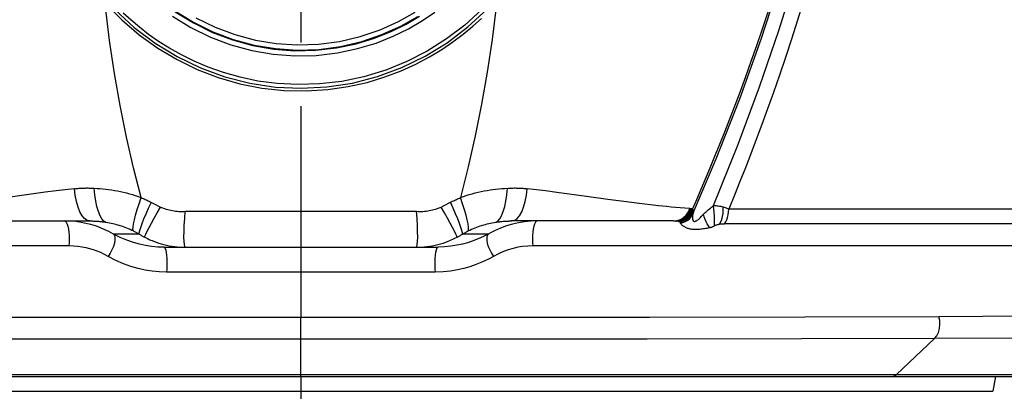
# Model space of a CAD drawing. Units: millimetres. Extents: x 0 to 210, y 0 to 297.
# Drawn here: x 52 to 75, y 90 to 98 of the extents above; entities that cross this region are included whole.
import ezdxf
from ezdxf.enums import TextEntityAlignment as Align

# ---------------------------------------------------------------- set-up
doc = ezdxf.new("R2010")
doc.units = ezdxf.units.MM
doc.header["$LTSCALE"] = 19.36
doc.linetypes.add('CENTER', pattern=[0.6, 0.375, -0.075, 0.075, -0.075])
doc.layers.get('0').update_dxf_attribs({"linetype": 'CONTINUOUS'})
for name, color, linetype in [('_03_2D_DRAWING_DIMENSION', 7, 'CONTINUOUS'), ('BEZUGSACHSEN', 7, 'CONTINUOUS'), ('DEFAULT_1', 7, 'CENTER'), ('RUNDUNGEN', 7, 'CONTINUOUS')]:
    doc.layers.add(name, color=color, linetype=linetype)
doc.styles.get("Standard").update_dxf_attribs({"font": 'arialn.ttf'})
doc.dimstyles.new('DIMSTYLE_2', dxfattribs={"dimtxt": 3.5, "dimasz": 3.5, "dimexe": 1.5, "dimexo": 1, "dimgap": 0.875, "dimtad": 1, "dimdec": 1, "dimlfac": 0.5, "dimdsep": 46, "dimtxsty": 'STANDARD', "dimblk": '_FILLED', "dimblk1": '_FILLED', "dimblk2": '_FILLED', "dimcen": 0.09, "dimclrt": 7, "dimazin": 2, "dimtol": 1, "dimtp": 1, "dimtm": 1, "dimtfac": 1, "dimtdec": 1, "dimtofl": 0, "dimtmove": 0, "dimatfit": 3, "dimldrblk": '_FILLED', "dimfxl": 1, "dimtolj": 1, "dimarcsym": 0})

# ---------------------------------------------------------------- blocks, each defined once
blk = doc.blocks.new('_FILLED')
at = {"color": 0, "linetype": 'BYBLOCK'}
blk.add_solid([(0, 0), (-1, 0.125), (-1, -0.125)], dxfattribs=at)
blk = doc.blocks.new('*D1')
at = {"layer": '_03_2D_DRAWING_DIMENSION', "color": 7}
for p, q in [((64.653, 207.937), (94.253, 207.937)), ((92.753, 207.937), (92.753, 137.232)), ((92.753, 66.527), (92.753, 137.232)), ((73.503, 66.527), (94.253, 66.527))]:
    blk.add_line(p, q, dxfattribs=at)
at = {"layer": '_03_2D_DRAWING_DIMENSION', "color": 7, "xscale": 3.5, "yscale": 3.5, "zscale": 3.5}
for p, rotation in [((92.753, 207.937), 90), ((92.753, 66.527), 270)]:
    blk.add_blockref('_FILLED', p, dxfattribs=dict(at, rotation=rotation))
at = {"layer": '_03_2D_DRAWING_DIMENSION', "color": 7}
for s, height, p in [(']', 3.5, (91.878, 154.16)), ('0.03', 2.45, (91.353, 150.671)), ('2.78', 3.5, (91.878, 141.006)), ('[', 3.5, (91.878, 136.316)), ('1', 2.45, (91.353, 131.307)), ('70,7', 3.5, (91.878, 123.622))]:
    blk.add_text(s, height=height, rotation=90, dxfattribs=at).set_placement(p, align=Align.CENTER)

msp = doc.modelspace()

# ---------------------------------------------------------------- linework, layer by layer
at = {"color": 9}
for p, q in [((54.685, 91.221), (50.79, 91.225)), ((58.753, 91.22), (54.685, 91.221)), ((62.822, 91.221), (58.753, 91.22)), ((58.753, 89.877), (58.753, 91.22)), ((66.716, 91.225), (62.822, 91.221)), ((70.268, 91.231), (66.716, 91.225)), ((73.327, 91.24), (70.268, 91.231)), ((75.713, 91.251), (73.327, 91.24)), ((54.712, 90.724), (50.844, 90.728)), ((58.753, 90.723), (54.712, 90.724)), ((62.795, 90.724), (58.753, 90.723)), ((66.663, 90.728), (62.795, 90.724)), ((70.191, 90.734), (66.663, 90.728)), ((73.229, 90.744), (70.191, 90.734)), ((72.354, 89.913), (73.229, 90.744)), ((75.599, 90.754), (73.229, 90.744)), ((77.139, 89.913), (40.368, 89.913))]:
    msp.add_line(p, q, dxfattribs=at)
at = {"color": 7}
msp.add_line((40.483, 89.877), (77.023, 89.877), dxfattribs=at)
at = {"color": 9}
for points in [[(73.229, 90.744), (73.28, 90.805), (73.319, 90.881), (73.344, 90.968), (73.354, 91.06), (73.348, 91.152), (73.327, 91.24)], [(72.269, 89.877), (72.274, 89.877), (72.316, 89.887), (72.354, 89.913)]]:
    msp.add_lwpolyline(points, dxfattribs=at)
at = {"layer": 'BEZUGSACHSEN', "color": 7}
msp.add_line((74.62, 89.877), (74.56, 89.536), dxfattribs=at)
at = {"layer": 'BEZUGSACHSEN', "color": 9}
msp.add_line((42.946, 89.536), (74.56, 89.536), dxfattribs=at)
at = {"layer": 'DEFAULT_1', "color": 7}
for p, q in [((58.753, 212.211), (58.753, 91.22)), ((58.753, 89.877), (58.753, 63.527))]:
    msp.add_line(p, q, dxfattribs=at)
at = {"layer": 'RUNDUNGEN', "color": 9}
for p, q in [((52.909, 94.08), (51.837, 93.932)), ((64.599, 94.079), (64.341, 94.113)), ((65.28, 93.984), (64.599, 94.079)), ((55.315, 93.864), (55.391, 93.825)), ((55.391, 93.825), (55.55, 93.743)), ((62.009, 93.77), (62.191, 93.864)), ((65.769, 93.918), (65.28, 93.984)), ((66.135, 93.869), (65.769, 93.918)), ((66.48, 93.826), (66.135, 93.869)), ((66.74, 93.794), (66.48, 93.826)), ((56.257, 93.653), (61.249, 93.653)), ((61.956, 93.743), (62.009, 93.77)), ((66.921, 93.773), (66.74, 93.794)), ((67.689, 93.601), (67.719, 93.664)), ((78.103, 93.699), (68.527, 93.699)), ((53.954, 93.344), (53.845, 93.371)), ((63.722, 93.384), (63.587, 93.353)), ((77.92, 93.363), (68.435, 93.363)), ((55.06, 93.127), (54.476, 93.127)), ((63.031, 93.127), (62.446, 93.127)), ((68.188, 93.311), (68.2, 93.318)), ((53.45, 92.858), (39.732, 92.858)), ((77.775, 92.858), (64.056, 92.858)), ((61.819, 92.258), (55.687, 92.258))]:
    msp.add_line(p, q, dxfattribs=at)
at = {"layer": 'RUNDUNGEN', "color": 7}
for p, q in [((67.708, 93.59), (67.718, 93.611)), ((67.708, 93.589), (67.708, 93.59)), ((67.718, 93.611), (67.718, 93.611)), ((67.266, 93.427), (63.556, 93.427)), ((55.63, 92.827), (61.889, 92.827))]:
    msp.add_line(p, q, dxfattribs=at)
for points in [[(67.718, 93.611), (68.242, 94.847), (68.778, 96.214), (69.269, 97.58), (69.714, 98.944), (70.117, 100.304), (70.445, 101.534)], [(54.191, 98.6), (54.506, 98.254), (54.946, 97.848), (55.422, 97.489), (55.928, 97.179), (56.462, 96.922), (57.018, 96.719), (57.59, 96.573), (58.173, 96.485), (58.762, 96.456), (59.35, 96.486), (59.933, 96.576), (60.505, 96.724), (61.059, 96.928), (61.591, 97.187), (62.097, 97.497), (62.571, 97.857), (63.01, 98.263)], [(50.24, 93.427), (53.951, 93.427), (53.971, 93.426), (53.991, 93.426), (54.011, 93.425), (54.032, 93.425), (54.04, 93.424)], [(63.467, 93.424), (63.475, 93.425), (63.495, 93.425), (63.516, 93.426), (63.536, 93.426), (63.556, 93.427)]]:
    msp.add_lwpolyline(points, dxfattribs=at)
at = {"layer": 'RUNDUNGEN', "color": 9}
for points in [[(68.179, 93.782), (68.736, 95.154), (69.233, 96.489), (69.674, 97.777), (70.068, 99.037), (70.426, 100.291), (70.745, 101.53)], [(71.05, 101.443), (70.948, 101.027), (70.843, 100.61), (70.733, 100.194), (70.619, 99.772), (70.496, 99.335), (70.368, 98.893), (70.235, 98.45), (70.099, 98.011), (69.962, 97.58), (69.823, 97.16), (69.686, 96.753), (69.549, 96.361), (69.416, 95.986), (69.284, 95.627), (69.157, 95.284), (69.031, 94.956), (68.908, 94.639), (68.784, 94.327), (68.657, 94.013), (68.527, 93.699)], [(54.279, 98.409), (54.662, 98.022), (55.063, 97.677), (55.484, 97.375), (55.925, 97.113), (56.388, 96.888), (56.867, 96.703), (57.359, 96.561), (57.861, 96.461), (58.37, 96.407), (58.876, 96.395), (59.368, 96.426), (59.837, 96.494), (60.271, 96.592), (60.673, 96.715), (61.042, 96.854), (61.38, 97.009), (61.689, 97.172), (61.971, 97.342), (62.229, 97.517), (62.465, 97.694), (62.68, 97.872), (62.878, 98.051)], [(55.105, 93.96), (54.931, 94.643), (54.772, 95.343), (54.628, 96.061), (54.498, 96.796), (54.386, 97.548), (54.289, 98.318)], [(63.218, 98.319), (63.124, 97.567), (63.012, 96.824), (62.884, 96.092), (62.739, 95.37), (62.577, 94.659), (62.4, 93.96)], [(62.891, 98.253), (62.5, 97.898), (62.083, 97.582), (61.642, 97.305), (61.177, 97.068), (60.694, 96.872), (60.195, 96.721), (59.689, 96.614), (59.182, 96.555), (58.685, 96.539), (58.215, 96.564), (57.772, 96.622), (57.364, 96.707), (56.987, 96.814), (56.64, 96.936), (56.32, 97.072), (56.025, 97.218), (55.753, 97.37), (55.504, 97.528), (55.276, 97.688), (55.066, 97.849), (54.874, 98.011), (54.698, 98.172)], [(55.818, 98.105), (56.243, 97.844), (56.689, 97.625), (57.153, 97.449), (57.631, 97.319), (58.119, 97.234), (58.615, 97.198), (59.107, 97.207), (59.59, 97.265), (60.051, 97.361), (60.475, 97.49), (60.864, 97.645), (61.214, 97.816), (61.53, 98.001), (61.814, 98.193)], [(55.875, 98.226), (56.299, 97.964), (56.745, 97.745), (57.211, 97.57), (57.69, 97.442), (58.178, 97.361), (58.671, 97.329), (59.167, 97.345), (59.659, 97.41), (60.144, 97.524), (60.607, 97.681), (61.037, 97.874), (61.429, 98.093)], [(55.886, 98.204), (56.301, 97.948), (56.737, 97.733), (57.19, 97.56), (57.657, 97.432), (58.134, 97.349), (58.618, 97.313), (59.099, 97.323), (59.571, 97.378), (60.021, 97.473), (60.436, 97.601), (60.816, 97.753), (61.157, 97.921), (61.466, 98.101)], [(56.357, 98.068), (56.793, 97.853), (57.247, 97.682), (57.715, 97.556), (58.191, 97.477), (58.673, 97.445), (59.158, 97.461), (59.638, 97.525), (60.111, 97.637), (60.563, 97.79), (60.982, 97.98), (61.366, 98.195)], [(67.67, 93.625), (67.798, 93.917), (67.898, 94.15), (68, 94.391), (68.106, 94.643), (68.214, 94.905), (68.325, 95.179), (68.438, 95.463), (68.554, 95.759), (68.673, 96.068), (68.794, 96.389), (68.917, 96.724), (69.043, 97.073), (69.171, 97.437), (69.3, 97.813), (69.429, 98.199)], [(53.584, 94.163), (53.441, 94.147), (53.302, 94.131), (53.167, 94.114), (52.909, 94.08)], [(53.584, 94.163), (53.609, 94.165), (53.634, 94.168), (53.658, 94.17), (53.683, 94.172), (53.708, 94.173), (53.733, 94.175), (53.758, 94.176), (53.783, 94.177), (53.808, 94.178), (53.833, 94.178), (53.858, 94.179), (53.884, 94.179), (53.909, 94.178), (53.934, 94.178), (53.959, 94.177), (53.985, 94.176), (54.01, 94.175), (54.035, 94.173)], [(53.931, 93.427), (53.871, 93.44), (53.812, 93.48), (53.757, 93.545), (53.707, 93.634), (53.664, 93.744), (53.628, 93.871), (53.601, 94.012), (53.584, 94.163)], [(54.035, 94.173), (54.099, 94.17), (54.164, 94.165), (54.23, 94.159), (54.296, 94.152), (54.362, 94.144), (54.429, 94.134), (54.497, 94.123), (54.564, 94.111), (54.631, 94.097), (54.699, 94.082), (54.768, 94.066), (54.836, 94.047), (54.904, 94.028), (54.972, 94.006), (55.039, 93.984), (55.105, 93.96)], [(54.302, 93.398), (54.255, 93.423), (54.209, 93.473), (54.167, 93.546), (54.129, 93.64), (54.096, 93.753), (54.068, 93.882), (54.048, 94.023), (54.035, 94.173)], [(62.4, 93.959), (62.466, 93.983), (62.533, 94.006), (62.601, 94.027), (62.669, 94.047), (62.737, 94.065), (62.805, 94.082), (62.873, 94.097), (62.941, 94.111), (63.008, 94.123), (63.076, 94.134), (63.143, 94.144), (63.21, 94.152), (63.276, 94.159), (63.342, 94.165), (63.407, 94.17), (63.497, 94.175)], [(63.204, 93.398), (63.251, 93.423), (63.297, 93.473), (63.339, 93.546), (63.378, 93.64), (63.411, 93.753), (63.438, 93.882), (63.458, 94.023), (63.471, 94.173)], [(63.497, 94.175), (63.522, 94.176), (63.547, 94.177), (63.573, 94.178), (63.598, 94.178), (63.623, 94.179), (63.648, 94.179), (63.673, 94.178), (63.698, 94.178), (63.723, 94.177), (63.748, 94.176), (63.773, 94.175), (63.798, 94.173), (63.823, 94.172), (63.848, 94.17), (63.873, 94.168), (63.898, 94.165), (63.922, 94.163)], [(63.576, 93.427), (63.636, 93.44), (63.694, 93.48), (63.749, 93.545), (63.799, 93.634), (63.843, 93.743), (63.878, 93.871), (63.905, 94.012), (63.922, 94.163)], [(64.341, 94.113), (64.206, 94.13), (64.066, 94.147), (63.922, 94.163)], [(54.927, 93.2), (54.919, 93.232), (54.92, 93.285), (54.931, 93.359), (54.95, 93.452), (54.978, 93.562), (55.014, 93.685), (55.057, 93.819), (55.105, 93.96)], [(55.06, 93.127), (55.061, 93.157), (55.073, 93.208), (55.095, 93.279), (55.127, 93.367), (55.169, 93.472), (55.219, 93.589), (55.275, 93.717), (55.338, 93.852)], [(55.105, 93.96), (55.129, 93.95), (55.153, 93.94), (55.176, 93.93), (55.2, 93.919), (55.223, 93.908), (55.246, 93.898), (55.269, 93.887), (55.292, 93.875), (55.315, 93.864)], [(62.446, 93.127), (62.445, 93.157), (62.434, 93.208), (62.411, 93.279), (62.379, 93.367), (62.338, 93.472), (62.288, 93.589), (62.231, 93.717), (62.169, 93.852)], [(62.191, 93.864), (62.214, 93.875), (62.237, 93.886), (62.26, 93.897), (62.283, 93.908), (62.306, 93.919), (62.33, 93.929), (62.353, 93.94), (62.376, 93.95), (62.4, 93.96)], [(62.579, 93.2), (62.587, 93.232), (62.586, 93.285), (62.575, 93.359), (62.555, 93.452), (62.527, 93.561), (62.491, 93.684), (62.449, 93.818), (62.4, 93.959)], [(55.185, 93.055), (55.192, 93.08), (55.211, 93.126), (55.243, 93.192), (55.286, 93.276), (55.34, 93.376), (55.403, 93.489), (55.474, 93.612), (55.55, 93.743)], [(55.55, 93.743), (55.571, 93.735), (55.592, 93.726), (55.614, 93.718), (55.635, 93.71), (55.657, 93.702), (55.677, 93.696)], [(55.677, 93.696), (55.712, 93.686), (55.748, 93.677), (55.784, 93.669), (55.82, 93.662), (55.856, 93.656), (55.893, 93.651), (55.929, 93.648), (55.966, 93.646), (56.003, 93.644), (56.04, 93.644), (56.077, 93.645), (56.114, 93.648)], [(56.121, 92.827), (56.106, 92.842), (56.094, 92.887), (56.087, 92.96), (56.083, 93.059), (56.085, 93.182), (56.09, 93.323), (56.1, 93.48), (56.114, 93.648)], [(56.114, 93.648), (56.132, 93.649), (56.15, 93.65), (56.168, 93.651), (56.185, 93.652), (56.203, 93.652), (56.221, 93.653), (56.239, 93.653), (56.257, 93.653)], [(61.249, 93.653), (61.267, 93.653), (61.285, 93.653), (61.303, 93.652), (61.321, 93.652), (61.339, 93.651), (61.357, 93.65), (61.375, 93.649), (61.393, 93.648)], [(61.386, 92.827), (61.401, 92.842), (61.412, 92.887), (61.42, 92.96), (61.423, 93.059), (61.422, 93.182), (61.416, 93.323), (61.407, 93.48), (61.393, 93.648)], [(61.393, 93.648), (61.43, 93.645), (61.467, 93.644), (61.504, 93.644), (61.541, 93.646), (61.578, 93.648), (61.614, 93.651), (61.651, 93.656), (61.688, 93.662), (61.724, 93.669), (61.76, 93.677), (61.795, 93.686), (61.83, 93.696)], [(61.83, 93.696), (61.852, 93.703), (61.873, 93.71), (61.894, 93.718), (61.915, 93.726), (61.936, 93.735), (61.956, 93.743)], [(62.321, 93.055), (62.315, 93.08), (62.296, 93.126), (62.264, 93.192), (62.22, 93.276), (62.167, 93.376), (62.103, 93.489), (62.033, 93.612), (61.956, 93.743)], [(67.641, 93.71), (67.528, 93.717), (67.419, 93.725), (67.313, 93.734), (67.211, 93.743), (67.112, 93.753), (67.015, 93.763), (66.921, 93.773)], [(67.266, 93.427), (67.348, 93.436), (67.426, 93.462), (67.497, 93.505), (67.558, 93.562), (67.607, 93.632), (67.641, 93.71)], [(67.332, 93.424), (67.407, 93.438), (67.478, 93.468), (67.542, 93.511), (67.597, 93.566), (67.641, 93.631), (67.672, 93.704)], [(67.374, 93.419), (67.446, 93.436), (67.514, 93.466), (67.575, 93.509), (67.628, 93.562), (67.67, 93.625)], [(67.414, 93.407), (67.481, 93.426), (67.543, 93.455), (67.6, 93.495), (67.649, 93.545), (67.689, 93.601)], [(67.42, 93.382), (67.483, 93.398), (67.543, 93.423), (67.598, 93.457), (67.646, 93.5), (67.685, 93.55), (67.708, 93.589)], [(67.42, 93.378), (67.482, 93.392), (67.54, 93.414), (67.593, 93.446), (67.639, 93.486), (67.678, 93.532), (67.708, 93.585)], [(67.641, 93.71), (67.646, 93.71), (67.652, 93.709), (67.657, 93.708), (67.662, 93.707), (67.667, 93.706), (67.672, 93.704)], [(67.7, 93.694), (67.696, 93.696), (67.691, 93.698), (67.687, 93.7), (67.682, 93.702), (67.677, 93.703), (67.672, 93.704)], [(67.7, 93.694), (67.705, 93.69), (67.708, 93.685), (67.711, 93.68), (67.714, 93.675), (67.717, 93.67), (67.719, 93.664)], [(67.708, 93.585), (67.706, 93.573), (67.704, 93.562), (67.702, 93.551), (67.7, 93.54), (67.7, 93.529)], [(67.715, 93.604), (67.714, 93.603), (67.713, 93.6), (67.712, 93.596), (67.711, 93.592), (67.71, 93.589), (67.708, 93.585)], [(67.719, 93.664), (67.722, 93.658), (67.723, 93.651), (67.725, 93.644), (67.725, 93.637), (67.724, 93.629), (67.722, 93.622), (67.719, 93.614)], [(67.9, 93.526), (67.917, 93.543), (67.932, 93.56), (67.948, 93.578)], [(67.948, 93.578), (67.967, 93.597), (67.988, 93.617), (68.01, 93.637), (68.033, 93.657), (68.058, 93.677), (68.108, 93.718)], [(68.087, 93.275), (68.063, 93.314), (68.039, 93.359), (68.015, 93.409), (67.991, 93.463), (67.969, 93.52), (67.948, 93.578)], [(68.108, 93.718), (68.133, 93.739), (68.156, 93.76), (68.179, 93.782)], [(68.179, 93.782), (68.206, 93.779), (68.233, 93.777), (68.26, 93.774), (68.288, 93.771), (68.316, 93.767), (68.344, 93.762), (68.372, 93.755), (68.4, 93.749)], [(68.2, 93.318), (68.203, 93.379), (68.203, 93.452), (68.2, 93.532), (68.195, 93.616), (68.188, 93.701), (68.179, 93.782)], [(68.316, 93.356), (68.345, 93.404), (68.368, 93.462), (68.386, 93.528), (68.398, 93.599), (68.402, 93.674), (68.4, 93.749)], [(68.4, 93.749), (68.422, 93.742), (68.444, 93.734), (68.466, 93.727), (68.487, 93.718), (68.507, 93.709), (68.527, 93.699)], [(68.435, 93.363), (68.461, 93.403), (68.484, 93.452), (68.502, 93.507), (68.516, 93.568), (68.524, 93.633), (68.527, 93.699)], [(53.845, 93.371), (53.732, 93.394), (53.612, 93.411), (53.484, 93.423), (53.349, 93.427)], [(53.349, 93.427), (53.372, 93.419), (53.393, 93.395), (53.412, 93.356), (53.429, 93.305), (53.443, 93.242), (53.453, 93.17), (53.459, 93.093), (53.461, 93.013), (53.458, 92.933), (53.45, 92.858)], [(54.04, 93.424), (54.052, 93.424), (54.073, 93.423), (54.093, 93.421), (54.114, 93.42), (54.135, 93.418), (54.155, 93.416), (54.176, 93.414), (54.197, 93.412), (54.218, 93.41), (54.239, 93.407), (54.26, 93.404), (54.281, 93.401), (54.302, 93.398)], [(54.302, 93.398), (54.341, 93.392), (54.379, 93.385), (54.418, 93.377), (54.457, 93.368), (54.497, 93.359), (54.536, 93.348), (54.576, 93.337), (54.615, 93.326), (54.654, 93.313), (54.693, 93.3), (54.733, 93.285), (54.772, 93.27), (54.812, 93.253), (54.851, 93.236), (54.889, 93.219), (54.927, 93.2)], [(62.579, 93.2), (62.617, 93.218), (62.655, 93.236), (62.694, 93.253), (62.733, 93.269), (62.772, 93.285), (62.812, 93.299), (62.851, 93.313), (62.89, 93.325), (62.93, 93.337), (62.969, 93.348), (63.009, 93.359), (63.048, 93.368), (63.088, 93.377), (63.127, 93.385), (63.166, 93.392), (63.204, 93.398)], [(63.587, 93.353), (63.452, 93.313), (63.315, 93.264), (63.174, 93.202)], [(63.204, 93.398), (63.225, 93.401), (63.246, 93.404), (63.267, 93.407), (63.288, 93.41), (63.309, 93.412), (63.33, 93.414), (63.351, 93.416), (63.372, 93.418), (63.393, 93.42), (63.413, 93.421), (63.434, 93.423), (63.454, 93.424), (63.467, 93.424)], [(64.157, 93.427), (64.005, 93.422), (63.859, 93.407), (63.722, 93.384)], [(64.157, 93.427), (64.135, 93.419), (64.114, 93.395), (64.094, 93.356), (64.077, 93.305), (64.063, 93.242), (64.053, 93.17), (64.047, 93.093), (64.046, 93.013), (64.049, 92.933), (64.056, 92.858)], [(67.266, 93.427), (67.277, 93.427), (67.289, 93.426), (67.3, 93.426), (67.311, 93.426), (67.322, 93.425), (67.332, 93.424)], [(67.374, 93.419), (67.367, 93.42), (67.36, 93.421), (67.353, 93.422), (67.346, 93.423), (67.339, 93.423), (67.332, 93.424)], [(67.374, 93.419), (67.382, 93.417), (67.389, 93.416), (67.396, 93.414), (67.402, 93.412), (67.408, 93.409), (67.414, 93.407)], [(67.414, 93.407), (67.417, 93.405), (67.42, 93.402), (67.422, 93.399), (67.423, 93.396), (67.423, 93.393), (67.423, 93.389), (67.422, 93.386), (67.42, 93.382)], [(67.42, 93.382), (67.419, 93.382), (67.419, 93.381), (67.419, 93.38), (67.419, 93.379), (67.419, 93.379), (67.42, 93.378)], [(67.42, 93.378), (67.425, 93.369), (67.432, 93.36), (67.441, 93.351), (67.45, 93.341), (67.461, 93.332), (67.473, 93.322), (67.486, 93.313), (67.5, 93.304), (67.515, 93.296), (67.53, 93.287), (67.547, 93.279), (67.564, 93.272), (67.582, 93.265), (67.601, 93.259), (67.62, 93.254), (67.64, 93.249), (67.661, 93.245), (67.682, 93.242), (67.704, 93.24), (67.726, 93.238), (67.749, 93.237), (67.771, 93.236), (67.793, 93.237), (67.816, 93.237), (67.839, 93.239), (67.864, 93.241), (67.89, 93.243), (67.917, 93.247), (67.946, 93.251), (67.975, 93.255), (68.004, 93.26), (68.033, 93.265), (68.06, 93.27), (68.086, 93.275)], [(67.7, 93.529), (67.699, 93.519), (67.699, 93.508)], [(67.699, 93.508), (67.699, 93.497), (67.7, 93.487), (67.701, 93.477), (67.703, 93.467), (67.705, 93.458), (67.707, 93.449), (67.71, 93.441), (67.713, 93.434), (67.718, 93.428)], [(67.718, 93.428), (67.723, 93.422), (67.729, 93.418), (67.738, 93.415), (67.747, 93.415), (67.757, 93.417), (67.768, 93.42), (67.78, 93.426)], [(67.78, 93.426), (67.792, 93.432), (67.805, 93.441), (67.819, 93.451), (67.834, 93.463), (67.85, 93.477), (67.867, 93.492), (67.884, 93.509), (67.9, 93.526)], [(68.2, 93.318), (68.213, 93.324), (68.227, 93.331), (68.241, 93.336), (68.255, 93.341), (68.27, 93.346), (68.284, 93.349), (68.3, 93.353), (68.316, 93.356)], [(68.316, 93.356), (68.336, 93.358), (68.356, 93.36), (68.376, 93.361), (68.396, 93.362), (68.415, 93.363), (68.435, 93.363)], [(54.476, 93.127), (54.37, 93.184), (54.264, 93.233), (54.162, 93.275), (54.059, 93.312), (53.954, 93.344)], [(54.476, 93.127), (54.497, 93.094), (54.507, 93.047), (54.506, 92.988), (54.494, 92.919), (54.471, 92.844), (54.439, 92.767), (54.398, 92.69), (54.352, 92.618)], [(55.63, 92.827), (55.486, 92.831), (55.345, 92.845), (55.208, 92.866), (55.071, 92.895), (54.927, 92.936), (54.78, 92.987), (54.629, 93.05), (54.476, 93.127)], [(54.927, 93.2), (54.94, 93.193), (54.954, 93.186), (54.967, 93.179), (54.981, 93.172), (54.994, 93.165), (55.007, 93.157), (55.021, 93.15), (55.034, 93.142), (55.047, 93.135), (55.06, 93.127)], [(55.06, 93.127), (55.076, 93.117), (55.091, 93.108), (55.107, 93.099), (55.122, 93.09), (55.138, 93.081), (55.154, 93.072), (55.17, 93.063), (55.185, 93.055)], [(63.174, 93.202), (62.945, 93.082), (62.855, 93.04), (62.764, 93.001), (62.668, 92.965), (62.56, 92.93), (62.444, 92.898), (62.318, 92.87), (62.181, 92.847), (62.034, 92.832), (61.889, 92.827)], [(62.321, 93.055), (62.337, 93.063), (62.353, 93.072), (62.368, 93.081), (62.384, 93.09), (62.4, 93.099), (62.415, 93.108), (62.431, 93.117), (62.446, 93.127)], [(62.446, 93.127), (62.459, 93.135), (62.472, 93.142), (62.486, 93.15), (62.499, 93.157), (62.512, 93.165), (62.525, 93.172), (62.539, 93.179), (62.552, 93.186), (62.566, 93.193), (62.579, 93.2)], [(63.031, 93.127), (63.01, 93.094), (62.999, 93.047), (63, 92.988), (63.013, 92.919), (63.035, 92.844), (63.068, 92.767), (63.108, 92.69), (63.155, 92.618)], [(68.086, 93.275), (68.098, 93.276), (68.11, 93.278), (68.122, 93.281), (68.133, 93.284), (68.143, 93.288), (68.154, 93.293), (68.166, 93.299), (68.188, 93.311)], [(55.185, 93.055), (55.218, 93.038), (55.252, 93.022), (55.286, 93.006), (55.321, 92.991), (55.355, 92.977), (55.388, 92.963)], [(55.388, 92.963), (55.447, 92.942), (55.506, 92.922), (55.566, 92.904), (55.626, 92.888), (55.687, 92.874), (55.748, 92.861), (55.81, 92.851), (55.872, 92.842), (55.934, 92.835), (55.996, 92.831), (56.058, 92.828), (56.121, 92.827)], [(61.386, 92.827), (61.448, 92.828), (61.511, 92.831), (61.573, 92.835), (61.636, 92.842), (61.698, 92.851), (61.76, 92.861), (61.821, 92.874), (61.882, 92.888), (61.942, 92.904), (62.002, 92.922), (62.062, 92.942), (62.12, 92.964)], [(62.12, 92.964), (62.154, 92.978), (62.188, 92.992), (62.222, 93.007), (62.255, 93.022), (62.288, 93.038), (62.321, 93.055)], [(54.352, 92.618), (54.266, 92.663), (54.182, 92.703), (54.1, 92.737), (54.017, 92.766), (53.933, 92.792), (53.847, 92.813), (53.756, 92.831), (53.66, 92.845), (53.558, 92.854), (53.45, 92.858)], [(55.63, 92.827), (55.642, 92.819), (55.655, 92.795), (55.666, 92.756), (55.675, 92.705), (55.683, 92.642), (55.689, 92.57), (55.692, 92.493), (55.693, 92.413), (55.692, 92.333), (55.687, 92.258)], [(61.877, 92.827), (61.864, 92.819), (61.852, 92.795), (61.841, 92.756), (61.831, 92.705), (61.823, 92.642), (61.817, 92.57), (61.814, 92.493), (61.813, 92.413), (61.815, 92.333), (61.819, 92.258)], [(64.056, 92.858), (63.935, 92.853), (63.818, 92.842), (63.708, 92.824), (63.601, 92.799), (63.493, 92.767), (63.383, 92.727), (63.27, 92.677), (63.155, 92.618)], [(55.687, 92.258), (55.52, 92.264), (55.356, 92.279), (55.198, 92.304), (55.039, 92.34), (54.872, 92.388), (54.702, 92.45), (54.528, 92.526), (54.352, 92.618)], [(63.155, 92.618), (63.056, 92.564), (62.953, 92.514), (62.848, 92.467), (62.736, 92.424), (62.613, 92.381), (62.478, 92.343), (62.331, 92.309), (62.173, 92.282), (62.002, 92.265), (61.819, 92.258)]]:
    msp.add_lwpolyline(points, dxfattribs=at)

# ---------------------------------------------------------------- dimensions: what is measured, and where the dimension line sits
at = {"layer": '_03_2D_DRAWING_DIMENSION', "color": 7}
dim = msp.add_linear_dim(base=(92.753, 207.937), p1=(72.503, 66.527), p2=(63.653, 207.937), angle=90, dimstyle='DIMSTYLE_2', dxfattribs=at)
dim.commit()
dim.dimension.update_dxf_attribs({"geometry": '*D1', "text_midpoint": (92.753, 137.232), "dimtype": 160})

doc.saveas('drawing.dxf')
